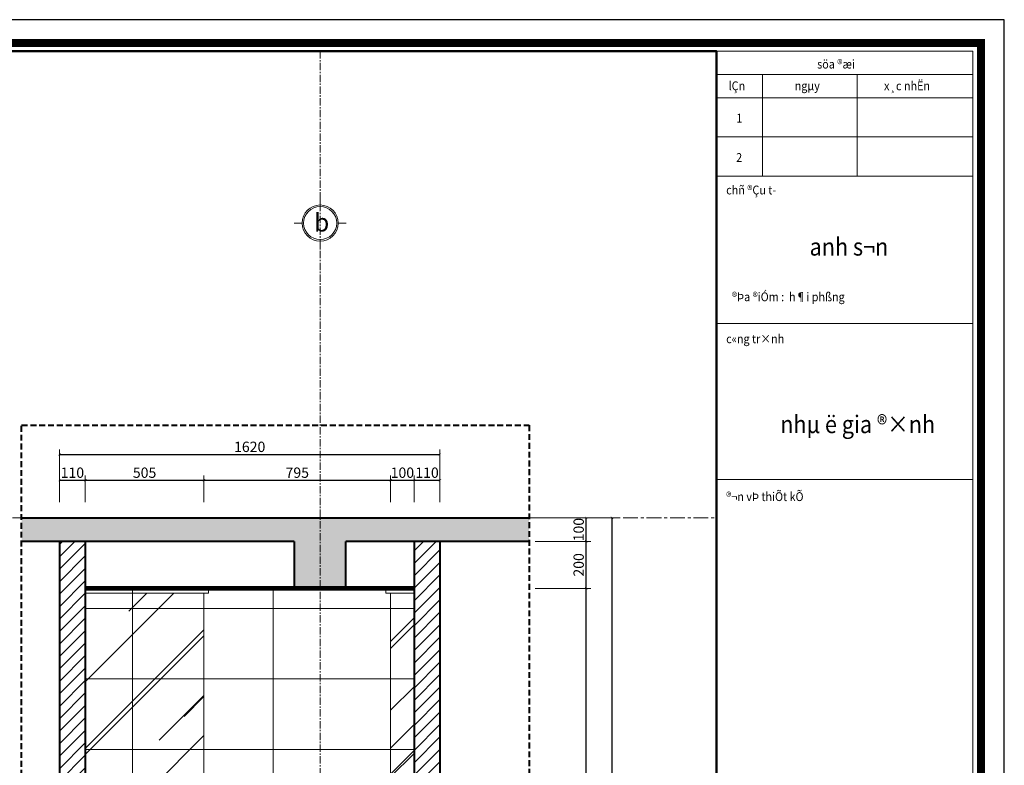
# Model space of a CAD drawing. Units: millimetres. Extents: x 47913 to 135842, y 7678 to 127952.
# Drawn here: x 110648 to 114840, y 11931 to 15103 of the extents above; entities that cross this region are included whole.
import ezdxf
from ezdxf.enums import TextEntityAlignment as Align

# ---------------------------------------------------------------- set-up
doc = ezdxf.new("R2010")
doc.units = ezdxf.units.MM
doc.linetypes.add('CENTER', pattern=[2, 1.25, -0.25, 0.25, -0.25])
doc.linetypes.add('DASHED', pattern=[0.75, 0.5, -0.25])
for name, color, linetype, lineweight in [('8 - NOI THAT', 33, 'Continuous', 9), ('A - Hatch', 250, 'Continuous', 9), ('AA-DIM 2', 138, 'Continuous', 9), ('AA-TEXT', 4, 'Continuous', 15), ('AA-THAY', 7, 'Continuous', 15), ('AA-WALL', 1, 'Continuous', 40), ('BETONG', 2, 'Continuous', 40), ('BHATCH', 47, 'Continuous', 0), ('CAT', 1, 'Continuous', 40), ('DIM', 46, 'Continuous', 9), ('HATCH', 250, 'Continuous', 0), ('TEXT', 4, 'Continuous', 13), ('THAY', 7, 'Continuous', 13), ('TRUC', 5, 'CENTER', 5), ('WALL', 1, 'Continuous', 50)]:
    doc.layers.add(name, color=color, linetype=linetype, lineweight=lineweight)
doc.styles.add('rs', font='romans.shx', dxfattribs={"width": 0.7})
doc.styles.add('text1', font='VnHelvetInsH-Medium.TTF', dxfattribs={"width": 0.7, "height": 300})
doc.styles.add('TRUNG', font='VnHelvetInsH-Medium.TTF', dxfattribs={"width": 2})
doc.styles.add('VN', font='VnArial-NarrowH.TTF', dxfattribs={"width": 0.65})
doc.dimstyles.new('DIM100 X 0.2', dxfattribs={"dimscale": 20, "dimtxt": 2.2, "dimasz": 0.5, "dimexe": 1, "dimexo": 0, "dimgap": 0.5, "dimtad": 1, "dimdec": 0, "dimzin": 12, "dimdsep": 46, "dimtxsty": 'rs', "dimblk": 'ARCHTICK', "dimcen": -1, "dimclrd": 148, "dimclre": 148, "dimclrt": 4, "dimadec": 0, "dimazin": 0, "dimtfac": 1, "dimtdec": 0, "dimtix": 1, "dimtmove": 2, "dimatfit": 3, "dimldrblk": 'DOT', "dimfxl": 2, "dimtolj": 1, "dimtzin": 0, "dimlwe": -1, "dimarcsym": 2})
pattern_1 = [(45, (-1406288.237, 132523.307), (-26.5165043, 26.5165043), [])]

# ---------------------------------------------------------------- blocks, each defined once
blk = doc.blocks.new('khung ten')
at = {"layer": 'AA-THAY'}
for p, q in [((-524, 28602), (-5042, 28602)), ((-524, 524), (-524, 28602))]:
    blk.add_line(p, q, dxfattribs=at)
at = {"layer": 'AA-THAY', "color": 5, "const_width": 134}
blk.add_lwpolyline([(-389, 389), (-389, 28737), (-38666, 28737), (-38666, 389)], close=True, dxfattribs=at)
at = {"layer": 'AA-THAY'}
blk.add_lwpolyline([(-524, 524), (-524, 28602), (-38531, 28602), (-38531, 524)], close=True, dxfattribs=at)
at = {"layer": 'DEFPOINTS'}
blk.add_lwpolyline([(-41192, 29126), (-41192, 0), (0, 0), (0, 29126)], close=True, dxfattribs=at)
blk = doc.blocks.new('khung ten tran 2')
at = {"layer": 'AA-THAY'}
for p, q in [((3652, 64978), (-717, 64978)), ((3652, 64581), (-717, 64581)), ((66, 62847), (66, 64581)), ((1679, 62847), (1679, 64581)), ((3652, 64185), (-717, 64185)), ((3652, 63516), (-717, 63516)), ((3652, 63516), (-717, 63516)), ((3652, 62847), (-717, 62847)), ((3652, 62847), (-717, 62847)), ((3652, 60341), (-717, 60341)), ((3652, 57690), (-717, 57690))]:
    blk.add_line(p, q, dxfattribs=at)
blk.add_lwpolyline([(-717, 36349), (-717, 64978), (3652, 64978), (3652, 36349), (3652, 36349)], dxfattribs=at)
at = {"layer": 'AA-THAY', "xscale": 1.019613839453086, "yscale": 1.019613839453086, "zscale": 1.019613839453086}
blk.add_blockref('khung ten', (4186, 35815), dxfattribs=at)
at = {"layer": 'AA-DIM 2', "style": 'TRUNG', "width": 0.9}
blk.add_attdef('KTEN', text='', height=300, dxfattribs=at).set_placement((2606, 36850), align=Align.MIDDLE_CENTER)
at = {"layer": 'AA-TEXT', "linetype": 'Continuous', "style": 'VN', "width": 0.9}
for s, height, p in [('söa ®æi', 150, (999, 64681)), ('lÇn', 150, (-509, 64312)), ('ngµy', 150, (617, 64312)), ('x¸c nhËn', 150, (2138, 64312)), ('1', 150, (-377, 63762)), ('2', 150, (-380, 63093)), ('%%Uchñ ®Çu t\xad', 149.96, (-550, 62539)), ('®Þa ®iÓm :  h¶i phßng', 149.96, (-452, 60721)), ('%%Uc«ng tr×nh', 149.96, (-550, 60007)), ('%%u®¬n vÞ thiÕt kÕ', 149.96, (-550, 57321))]:
    blk.add_text(s, height=height, dxfattribs=at).set_placement(p)
at = {"layer": 'AA-WALL', "linetype": 'Continuous', "style": 'TRUNG', "width": 0.9}
for s, height, p in [('anh s¬n', 299.9, (871, 61498)), ('nhµ ë gia ®×nh', 299.92, (370, 58477))]:
    blk.add_text(s, height=height, dxfattribs=at).set_placement(p)
blk = doc.blocks.new('ahgshsj')
at = {"layer": 'A - Hatch', "ltscale": 100}
h = blk.add_hatch(dxfattribs=at)
h.set_pattern_fill('AR-RROOF', color=256, scale=300, angle=45)
h.set_pattern_definition([(45, (3518.92, 28.1), (254.55844, 678.82251), [4500, -600, 1500, -300]), (45, (3695, 416.3), (-494.26764, 70.00357), [900, -99, 1800, -225]), (45, (3444.67, 314.48), (960.958116, 1245.215042), [2400, -420, 1200, -300])])
h.paths.add_polyline_path([(1527074.2, -119859.5), (1526569.2, -119859.5), (1526569.2, -122604.5), (1527074.2, -122604.5)])
h.paths.add_polyline_path([(1527969.2, -119859.5), (1527869.2, -119859.5), (1527869.2, -122604.5), (1527969.2, -122604.5)])
at = {"layer": '8 - NOI THAT'}
for p, q in [((1527094.2, -119859.5), (1527094.2, -119839.5)), ((1527849.2, -119859.5), (1527849.2, -119839.5)), ((1527969.2, -122624.5), (1527969.2, -119839.5)), ((1527094.2, -119859.5), (1526569.2, -119859.5)), ((1527074.2, -122604.5), (1527074.2, -119859.5)), ((1527969.2, -119859.5), (1527849.2, -119859.5)), ((1527869.2, -122604.5), (1527869.2, -119859.5)), ((1526569.2, -122604.5), (1527094.2, -122604.5)), ((1527094.2, -122624.5), (1527094.2, -122604.5)), ((1527849.2, -122624.5), (1527849.2, -122604.5)), ((1527849.2, -122604.5), (1527969.2, -122604.5))]:
    blk.add_line(p, q, dxfattribs=at)
blk = doc.blocks.new('_ArchTick')
at = {"color": 0, "linetype": 'ByBlock', "const_width": 0.15}
blk.add_lwpolyline([(-0.5, -0.5), (0.5, 0.5)], dxfattribs=at)
blk = doc.blocks.new('*D1692')
at = {"layer": 'DEFPOINTS', "color": 0, "ltscale": 200, "transparency": 16777216}
for p in [(112843.3, 12683.9), (113060.1, 12683.9), (112843.3, 9948.9)]:
    blk.add_point(p, dxfattribs=at)
at = {"layer": 'DIM', "color": 148, "ltscale": 200, "transparency": 16777216}
for p, q in [((112843.3, 12683.9), (113080.1, 12683.9)), ((112843.3, 9948.9), (113080.1, 9948.9))]:
    blk.add_line(p, q, dxfattribs=at)
at = {"layer": 'DIM', "color": 148, "lineweight": -2, "ltscale": 200, "transparency": 16777216}
blk.add_line((113060.1, 9948.9), (113060.1, 12683.9), dxfattribs=at)
at = {"layer": 'DIM', "color": 148, "lineweight": -2, "ltscale": 200, "transparency": 16777216, "xscale": 10, "yscale": 10, "zscale": 10}
for p, rotation in [((113060.1, 12683.9), 90), ((113060.1, 9948.9), 270)]:
    blk.add_blockref('_ArchTick', p, dxfattribs=dict(at, rotation=rotation))
at = {"layer": 'DIM', "color": 4, "ltscale": 200, "transparency": 16777216, "insert": (113028.1, 11316.4), "char_height": 44, "attachment_point": 5, "rotation": 90, "style": 'rs'}
blk.add_mtext('\\A1;2735', dxfattribs=at)
blk = doc.blocks.new('_Dot')
at = {"color": 0, "linetype": 'ByBlock', "lineweight": -2}
blk.add_line((-0.5, 0), (-1, 0), dxfattribs=at)
at = {"color": 0, "linetype": 'ByBlock', "const_width": 0.5}
blk.add_lwpolyline([(-0.25, 0, 1), (0.25, 0, 1)], format="xyb", close=True, dxfattribs=at)
blk = doc.blocks.new('*D1693')
at = {"layer": 'DEFPOINTS', "color": 0, "ltscale": 200, "transparency": 16777216}
for p in [(112843.3, 12883.9), (113060.1, 12883.9), (112843.3, 12683.9)]:
    blk.add_point(p, dxfattribs=at)
at = {"layer": 'DIM', "color": 148, "ltscale": 200, "transparency": 16777216}
for p, q in [((112843.3, 12883.9), (113080.1, 12883.9)), ((112843.3, 12683.9), (113080.1, 12683.9))]:
    blk.add_line(p, q, dxfattribs=at)
at = {"layer": 'DIM', "color": 148, "lineweight": -2, "ltscale": 200, "transparency": 16777216}
blk.add_line((113060.1, 12683.9), (113060.1, 12883.9), dxfattribs=at)
at = {"layer": 'DIM', "color": 148, "lineweight": -2, "ltscale": 200, "transparency": 16777216, "xscale": 10, "yscale": 10, "zscale": 10}
for p, rotation in [((113060.1, 12883.9), 90), ((113060.1, 12683.9), 270)]:
    blk.add_blockref('_ArchTick', p, dxfattribs=dict(at, rotation=rotation))
at = {"layer": 'DIM', "color": 4, "ltscale": 200, "transparency": 16777216, "insert": (113028.1, 12783.9), "char_height": 44, "attachment_point": 5, "rotation": 90, "style": 'rs'}
blk.add_mtext('\\A1;200', dxfattribs=at)
blk = doc.blocks.new('*D1694')
at = {"layer": 'DEFPOINTS', "color": 0, "ltscale": 200, "transparency": 16777216}
for p in [(112843.3, 12983.9), (113060.1, 12983.9), (112843.3, 12883.9)]:
    blk.add_point(p, dxfattribs=at)
at = {"layer": 'DIM', "color": 148, "ltscale": 200, "transparency": 16777216}
for p, q in [((112843.3, 12983.9), (113080.1, 12983.9)), ((112843.3, 12883.9), (113080.1, 12883.9))]:
    blk.add_line(p, q, dxfattribs=at)
at = {"layer": 'DIM', "color": 148, "lineweight": -2, "ltscale": 200, "transparency": 16777216}
blk.add_line((113060.1, 12883.9), (113060.1, 12983.9), dxfattribs=at)
at = {"layer": 'DIM', "color": 148, "lineweight": -2, "ltscale": 200, "transparency": 16777216, "xscale": 10, "yscale": 10, "zscale": 10}
for p, rotation in [((113060.1, 12983.9), 90), ((113060.1, 12883.9), 270)]:
    blk.add_blockref('_ArchTick', p, dxfattribs=dict(at, rotation=rotation))
at = {"layer": 'DIM', "color": 4, "ltscale": 200, "transparency": 16777216, "insert": (113028.1, 12933.9), "char_height": 44, "attachment_point": 5, "rotation": 90, "style": 'rs'}
blk.add_mtext('\\A1;100', dxfattribs=at)
blk = doc.blocks.new('*D1695')
at = {"layer": 'DEFPOINTS', "color": 0, "ltscale": 200, "transparency": 16777216}
for p in [(112843.3, 12983.9), (113170.1, 12983.9), (112843.3, 9898.9)]:
    blk.add_point(p, dxfattribs=at)
at = {"layer": 'DIM', "color": 148, "ltscale": 200, "transparency": 16777216}
for p, q in [((112843.3, 12983.9), (113190.1, 12983.9)), ((112843.3, 9898.9), (113190.1, 9898.9))]:
    blk.add_line(p, q, dxfattribs=at)
at = {"layer": 'DIM', "color": 148, "lineweight": -2, "ltscale": 200, "transparency": 16777216}
blk.add_line((113170.1, 9898.9), (113170.1, 12983.9), dxfattribs=at)
at = {"layer": 'DIM', "color": 148, "lineweight": -2, "ltscale": 200, "transparency": 16777216, "xscale": 10, "yscale": 10, "zscale": 10}
for p, rotation in [((113170.1, 12983.9), 90), ((113170.1, 9898.9), 270)]:
    blk.add_blockref('_ArchTick', p, dxfattribs=dict(at, rotation=rotation))
at = {"layer": 'DIM', "color": 4, "ltscale": 200, "transparency": 16777216, "insert": (113138.1, 11441.4), "char_height": 44, "attachment_point": 5, "rotation": 90, "style": 'rs'}
blk.add_mtext('\\A1;3085', dxfattribs=at)
blk = doc.blocks.new('TRUC')
at = {"layer": 'BHATCH', "linetype": 'Continuous', "ltscale": 0.3}
blk.add_ellipse((0, 0), major_axis=(226, 226), ratio=1, start_param=5.497787, end_param=11.780972, dxfattribs=at)
at = {"layer": 'THAY', "linetype": 'Continuous', "ltscale": 0.3}
for p, q in [((0, 500), (0, 350)), ((-502, 0), (-350, 0)), ((350, 0), (502, 0)), ((0, -500), (0, -350))]:
    blk.add_line(p, q, dxfattribs=at)
blk.add_ellipse((0, 0), major_axis=(247, 247), ratio=1, start_param=5.497787, end_param=11.780972, dxfattribs=at)
blk = doc.blocks.new('*D1696')
at = {"layer": 'DEFPOINTS', "color": 0, "ltscale": 200, "transparency": 16777216}
for p in [(110927.5, 13144.2), (110817.5, 13050.8), (110927.5, 13050.8)]:
    blk.add_point(p, dxfattribs=at)
at = {"layer": 'DIM', "color": 148, "ltscale": 200, "transparency": 16777216}
for p, q in [((110817.5, 13050.8), (110817.5, 13164.2)), ((110927.5, 13050.8), (110927.5, 13164.2))]:
    blk.add_line(p, q, dxfattribs=at)
at = {"layer": 'DIM', "color": 148, "lineweight": -2, "ltscale": 200, "transparency": 16777216}
blk.add_line((110817.5, 13144.2), (110927.5, 13144.2), dxfattribs=at)
at = {"layer": 'DIM', "color": 148, "lineweight": -2, "ltscale": 200, "transparency": 16777216, "xscale": 10, "yscale": 10, "zscale": 10, "rotation": 180}
blk.add_blockref('_ArchTick', (110817.5, 13144.2), dxfattribs=at)
at = {"layer": 'DIM', "color": 148, "lineweight": -2, "ltscale": 200, "transparency": 16777216, "xscale": 10, "yscale": 10, "zscale": 10}
blk.add_blockref('_ArchTick', (110927.5, 13144.2), dxfattribs=at)
at = {"layer": 'DIM', "color": 4, "ltscale": 200, "transparency": 16777216, "insert": (110872.5, 13176.2), "char_height": 44, "attachment_point": 5, "style": 'rs'}
blk.add_mtext('\\A1;110', dxfattribs=at)
blk = doc.blocks.new('*D1697')
at = {"layer": 'DEFPOINTS', "color": 0, "ltscale": 200, "transparency": 16777216}
for p in [(111432.5, 13144.2), (110927.5, 13050.8), (111432.5, 13050.8)]:
    blk.add_point(p, dxfattribs=at)
at = {"layer": 'DIM', "color": 148, "ltscale": 200, "transparency": 16777216}
for p, q in [((110927.5, 13050.8), (110927.5, 13164.2)), ((111432.5, 13050.8), (111432.5, 13164.2))]:
    blk.add_line(p, q, dxfattribs=at)
at = {"layer": 'DIM', "color": 148, "lineweight": -2, "ltscale": 200, "transparency": 16777216}
blk.add_line((110927.5, 13144.2), (111432.5, 13144.2), dxfattribs=at)
at = {"layer": 'DIM', "color": 148, "lineweight": -2, "ltscale": 200, "transparency": 16777216, "xscale": 10, "yscale": 10, "zscale": 10, "rotation": 180}
blk.add_blockref('_ArchTick', (110927.5, 13144.2), dxfattribs=at)
at = {"layer": 'DIM', "color": 148, "lineweight": -2, "ltscale": 200, "transparency": 16777216, "xscale": 10, "yscale": 10, "zscale": 10}
blk.add_blockref('_ArchTick', (111432.5, 13144.2), dxfattribs=at)
at = {"layer": 'DIM', "color": 4, "ltscale": 200, "transparency": 16777216, "insert": (111180, 13176.2), "char_height": 44, "attachment_point": 5, "style": 'rs'}
blk.add_mtext('\\A1;505', dxfattribs=at)
blk = doc.blocks.new('*D1698')
at = {"layer": 'DEFPOINTS', "color": 0, "ltscale": 200, "transparency": 16777216}
for p in [(112227.5, 13144.2), (111432.5, 13050.8), (112227.5, 13050.8)]:
    blk.add_point(p, dxfattribs=at)
at = {"layer": 'DIM', "color": 148, "ltscale": 200, "transparency": 16777216}
for p, q in [((111432.5, 13050.8), (111432.5, 13164.2)), ((112227.5, 13050.8), (112227.5, 13164.2))]:
    blk.add_line(p, q, dxfattribs=at)
at = {"layer": 'DIM', "color": 148, "lineweight": -2, "ltscale": 200, "transparency": 16777216}
blk.add_line((111432.5, 13144.2), (112227.5, 13144.2), dxfattribs=at)
at = {"layer": 'DIM', "color": 148, "lineweight": -2, "ltscale": 200, "transparency": 16777216, "xscale": 10, "yscale": 10, "zscale": 10, "rotation": 180}
blk.add_blockref('_ArchTick', (111432.5, 13144.2), dxfattribs=at)
at = {"layer": 'DIM', "color": 148, "lineweight": -2, "ltscale": 200, "transparency": 16777216, "xscale": 10, "yscale": 10, "zscale": 10}
blk.add_blockref('_ArchTick', (112227.5, 13144.2), dxfattribs=at)
at = {"layer": 'DIM', "color": 4, "ltscale": 200, "transparency": 16777216, "insert": (111830, 13176.2), "char_height": 44, "attachment_point": 5, "style": 'rs'}
blk.add_mtext('\\A1;795', dxfattribs=at)
blk = doc.blocks.new('*D1699')
at = {"layer": 'DEFPOINTS', "color": 0, "ltscale": 200, "transparency": 16777216}
for p in [(112327.5, 13144.2), (112227.5, 13050.8), (112327.5, 13050.8)]:
    blk.add_point(p, dxfattribs=at)
at = {"layer": 'DIM', "color": 148, "ltscale": 200, "transparency": 16777216}
for p, q in [((112227.5, 13050.8), (112227.5, 13164.2)), ((112327.5, 13050.8), (112327.5, 13164.2))]:
    blk.add_line(p, q, dxfattribs=at)
at = {"layer": 'DIM', "color": 148, "lineweight": -2, "ltscale": 200, "transparency": 16777216}
blk.add_line((112227.5, 13144.2), (112327.5, 13144.2), dxfattribs=at)
at = {"layer": 'DIM', "color": 148, "lineweight": -2, "ltscale": 200, "transparency": 16777216, "xscale": 10, "yscale": 10, "zscale": 10, "rotation": 180}
blk.add_blockref('_ArchTick', (112227.5, 13144.2), dxfattribs=at)
at = {"layer": 'DIM', "color": 148, "lineweight": -2, "ltscale": 200, "transparency": 16777216, "xscale": 10, "yscale": 10, "zscale": 10}
blk.add_blockref('_ArchTick', (112327.5, 13144.2), dxfattribs=at)
at = {"layer": 'DIM', "color": 4, "ltscale": 200, "transparency": 16777216, "insert": (112277.5, 13176.2), "char_height": 44, "attachment_point": 5, "style": 'rs'}
blk.add_mtext('\\A1;100', dxfattribs=at)
blk = doc.blocks.new('*D1700')
at = {"layer": 'DEFPOINTS', "color": 0, "ltscale": 200, "transparency": 16777216}
for p in [(112437.5, 13144.2), (112327.5, 13050.8), (112437.5, 13050.8)]:
    blk.add_point(p, dxfattribs=at)
at = {"layer": 'DIM', "color": 148, "ltscale": 200, "transparency": 16777216}
for p, q in [((112327.5, 13050.8), (112327.5, 13164.2)), ((112437.5, 13050.8), (112437.5, 13164.2))]:
    blk.add_line(p, q, dxfattribs=at)
at = {"layer": 'DIM', "color": 148, "lineweight": -2, "ltscale": 200, "transparency": 16777216}
blk.add_line((112327.5, 13144.2), (112437.5, 13144.2), dxfattribs=at)
at = {"layer": 'DIM', "color": 148, "lineweight": -2, "ltscale": 200, "transparency": 16777216, "xscale": 10, "yscale": 10, "zscale": 10, "rotation": 180}
blk.add_blockref('_ArchTick', (112327.5, 13144.2), dxfattribs=at)
at = {"layer": 'DIM', "color": 148, "lineweight": -2, "ltscale": 200, "transparency": 16777216, "xscale": 10, "yscale": 10, "zscale": 10}
blk.add_blockref('_ArchTick', (112437.5, 13144.2), dxfattribs=at)
at = {"layer": 'DIM', "color": 4, "ltscale": 200, "transparency": 16777216, "insert": (112382.5, 13176.2), "char_height": 44, "attachment_point": 5, "style": 'rs'}
blk.add_mtext('\\A1;110', dxfattribs=at)
blk = doc.blocks.new('*D1701')
at = {"layer": 'DEFPOINTS', "color": 0, "ltscale": 200, "transparency": 16777216}
for p in [(112437.5, 13254.2), (110817.5, 13050.8), (112437.5, 13050.8)]:
    blk.add_point(p, dxfattribs=at)
at = {"layer": 'DIM', "color": 148, "ltscale": 200, "transparency": 16777216}
for p, q in [((110817.5, 13050.8), (110817.5, 13274.2)), ((112437.5, 13050.8), (112437.5, 13274.2))]:
    blk.add_line(p, q, dxfattribs=at)
at = {"layer": 'DIM', "color": 148, "lineweight": -2, "ltscale": 200, "transparency": 16777216}
blk.add_line((110817.5, 13254.2), (112437.5, 13254.2), dxfattribs=at)
at = {"layer": 'DIM', "color": 148, "lineweight": -2, "ltscale": 200, "transparency": 16777216, "xscale": 10, "yscale": 10, "zscale": 10, "rotation": 180}
blk.add_blockref('_ArchTick', (110817.5, 13254.2), dxfattribs=at)
at = {"layer": 'DIM', "color": 148, "lineweight": -2, "ltscale": 200, "transparency": 16777216, "xscale": 10, "yscale": 10, "zscale": 10}
blk.add_blockref('_ArchTick', (112437.5, 13254.2), dxfattribs=at)
at = {"layer": 'DIM', "color": 4, "ltscale": 200, "transparency": 16777216, "insert": (111627.5, 13286.2), "char_height": 44, "attachment_point": 5, "style": 'rs'}
blk.add_mtext('\\A1;1620', dxfattribs=at)

msp = doc.modelspace()

# ---------------------------------------------------------------- hatches: boundary and pattern name
at = {"layer": 'A - Hatch', "ltscale": 300}
h = msp.add_hatch(dxfattribs=at)
h.set_pattern_fill('_USER', color=256, scale=600, angle=90, style=0, pattern_type=0)
h.set_pattern_definition([(90, (112327.5, 10198.85), (-600, 4e-14), [])])
h.paths.add_polyline_path([(112327.5, 12683.9), (110927.5, 12683.9), (110927.5, 10198.9), (112327.5, 10198.9)])
h = msp.add_hatch(dxfattribs=at)
h.set_pattern_fill('_USER', color=256, scale=300, style=0, pattern_type=0)
h.set_pattern_definition([(0, (109747.5, 10198.85), (0, 300), [])])
h.paths.add_polyline_path([(112327.5, 12683.9), (110927.5, 12683.9), (110927.5, 10198.9), (112327.5, 10198.9)])
at = {"layer": 'HATCH', "ltscale": 200, "transparency": 33554559}
h = msp.add_hatch(color=256, dxfattribs=at)
h.dxf.hatch_style = 1
h.paths.add_polyline_path([(109131.2, 12983.9), (105816.5, 12983.9), (105816.5, 12883.9), (106221.2, 12883.9), (106221.2, 12733.9), (106331.2, 12733.9), (106331.2, 12883.9), (108911.2, 12883.9), (108911.2, 12683.9), (109131.2, 12683.9)])
h.paths.add_polyline_path([(111817.5, 12683.9), (112037.5, 12683.9), (112037.5, 12883.9), (112816.8, 12883.9), (112816.8, 12983.9), (110927.5, 12983.9), (110656.6, 12983.9), (110656.6, 12883.9), (111817.5, 12883.9)])
h.paths.add_polyline_path([(108631.2, 9798.9), (108911.2, 9798.9), (108911.2, 9600.1), (109131.2, 9600.1), (109131.2, 9948.9), (108911.2, 9948.9), (108911.2, 9898.9), (106331.2, 9898.9), (106331.2, 9948.9), (106221.2, 9948.9), (106221.2, 9898.9), (105816.5, 9898.9), (105816.5, 9798.9), (106221.2, 9798.9), (106221.2, 9648.9), (106331.2, 9648.9), (106331.2, 9798.9), (108411.2, 9798.9), (108411.2, 9600.1), (108631.2, 9600.1)])
h.paths.add_polyline_path([(111817.5, 9798.9), (111817.5, 9600.1), (112037.5, 9600.1), (112037.5, 9798.9), (112327.5, 9798.9), (112327.5, 9648.9), (112437.5, 9648.9), (112437.5, 9798.9), (112816.8, 9798.9), (112816.8, 9898.9), (112437.5, 9898.9), (112437.5, 9948.9), (112327.5, 9948.9), (112327.5, 9898.9), (110927.5, 9898.9), (110927.5, 9948.9), (110817.5, 9948.9), (110817.5, 9898.9), (110656.6, 9898.9), (110656.6, 9798.9), (110817.5, 9798.9), (110817.5, 9648.9), (110927.5, 9648.9), (110927.5, 9798.9)])
h.paths.add_polyline_path([(106221.2, 12218.9), (106221.2, 12118.9), (106331.2, 12118.9), (106331.2, 12218.9)])
h = msp.add_hatch(dxfattribs=at)
h.set_pattern_fill('ANSI31', color=256)
h.set_pattern_definition([(45, (-1406288.23743, 132523.30723), (-0.088388347648, 0.088388347648), [])])
h.paths.add_polyline_path([(112037.5, 12883.9), (112816.8, 12883.9), (112816.8, 12983.9), (110927.5, 12983.9), (110656.6, 12983.9), (110656.6, 12883.9), (111817.5, 12883.9), (111817.5, 12683.9), (112037.5, 12683.9)])
h = msp.add_hatch(dxfattribs=at)
h.set_pattern_fill('ANSI31', color=256, scale=300)
h.set_pattern_definition(pattern_1)
h.paths.add_polyline_path([(106331.2, 12733.9), (106221.2, 12733.9), (106221.2, 12218.9), (106331.2, 12218.9)])
h.paths.add_polyline_path([(110817.5, 9948.9), (110927.5, 9948.9), (110927.5, 12883.9), (110817.5, 12883.9)])
h.paths.add_polyline_path([(112437.5, 12883.9), (112327.5, 12883.9), (112327.5, 9948.9), (112437.5, 9948.9)])
h = msp.add_hatch(dxfattribs=at)
h.set_pattern_fill('ANSI31', color=256, scale=300)
h.set_pattern_definition(pattern_1)
h.paths.add_polyline_path([(110817.5, 9948.9), (110927.5, 9948.9), (110927.5, 12883.9), (110817.5, 12883.9)])
h.paths.add_polyline_path([(112437.5, 12883.9), (112327.5, 12883.9), (112327.5, 9948.9), (112437.5, 9948.9)])

# ---------------------------------------------------------------- linework, layer by layer
at = {"layer": 'BETONG', "ltscale": 200}
for p, q in [((111817.5, 12883.9), (110656.6, 12883.9)), ((112816.8, 12883.9), (112037.5, 12883.9))]:
    msp.add_line(p, q, dxfattribs=at)
at = {"layer": 'BETONG'}
for points in [[(110656.6, 12983.9), (110927.5, 12983.9), (112816.8, 12983.9)], [(111817.5, 12883.9), (111817.5, 12683.9), (112037.5, 12683.9), (112037.5, 12883.9)]]:
    msp.add_lwpolyline(points, dxfattribs=at)
at = {"layer": 'CAT', "ltscale": 25}
for p, q in [((110817.5, 12883.9), (110817.5, 9948.9)), ((110927.5, 12883.9), (110927.5, 9948.9)), ((112327.5, 12883.9), (112327.5, 9948.9)), ((112437.5, 12883.9), (112437.5, 9948.9))]:
    msp.add_line(p, q, dxfattribs=at)
at = {"layer": 'CAT', "color": 6, "linetype": 'DASHED', "ltscale": 50}
msp.add_lwpolyline([(110656.6, 13378), (112816.8, 13378), (112816.8, 9600.1), (110656.6, 9600.1)], close=True, dxfattribs=at)
at = {"layer": 'CAT', "ltscale": 200, "const_width": 20}
msp.add_lwpolyline([(112327.5, 12683.9), (110927.5, 12683.9)], dxfattribs=at)
at = {"layer": 'TRUC', "ltscale": 25}
msp.add_line((111927.5, 14969.5), (111927.5, 8579), dxfattribs=at)
at = {"layer": 'TRUC', "ltscale": 50}
msp.add_line((105017.6, 12983.9), (113614.3, 12983.9), dxfattribs=at)
at = {"layer": 'WALL'}
msp.add_lwpolyline([(105017.6, 14969.9), (113614.3, 14969.9), (113614.3, 7812.1), (105017.6, 7812.1)], close=True, dxfattribs=at)

# ---------------------------------------------------------------- block references
at = {"layer": 'DIM'}
msp.add_blockref('ahgshsj', (-1415641.7, 132523.3), dxfattribs=at)
at = {"layer": 'TEXT', "xscale": 0.22, "yscale": 0.22, "zscale": 0.22}
msp.add_blockref('TRUC', (111927.5, 14238.3), dxfattribs=at)
at = {"layer": 'WALL', "xscale": 0.250025510202271, "yscale": 0.250025510202271, "zscale": 0.250025510202271}
msp.add_blockref('khung ten tran 2', (113793.7, -1276.2), dxfattribs=at)

# ---------------------------------------------------------------- texts
at = {"layer": 'TEXT', "style": 'text1'}
msp.add_text('b', height=77, dxfattribs=at).set_placement((111901.4, 14202.3))

# ---------------------------------------------------------------- dimensions: what is measured, and where the dimension line sits
at = {"layer": 'DIM', "ltscale": 200}
for base, p1, p2, picture, middle in [((112437.5, 13254.2), (110817.5, 13050.8), (112437.5, 13050.8), '*D1701', (111627.5, 13286.2)), ((110927.5, 13144.2), (110817.5, 13050.8), (110927.5, 13050.8), '*D1696', (110872.5, 13176.2)), ((111432.5, 13144.2), (110927.5, 13050.8), (111432.5, 13050.8), '*D1697', (111180, 13176.2)), ((112227.5, 13144.2), (111432.5, 13050.8), (112227.5, 13050.8), '*D1698', (111830, 13176.2)), ((112327.5, 13144.2), (112227.5, 13050.8), (112327.5, 13050.8), '*D1699', (112277.5, 13176.2)), ((112437.5, 13144.2), (112327.5, 13050.8), (112437.5, 13050.8), '*D1700', (112382.5, 13176.2))]:
    dim = msp.add_linear_dim(base=base, p1=p1, p2=p2, dimstyle='DIM100 X 0.2', dxfattribs=at)
    dim.commit()
    dim.dimension.update_dxf_attribs({"geometry": picture, "text_midpoint": middle})
for base, p1, p2, picture, middle in [((113060.1, 12983.9), (112843.3, 12883.9), (112843.3, 12983.9), '*D1694', (113028.1, 12933.9)), ((113170.1, 12983.9), (112843.3, 9898.9), (112843.3, 12983.9), '*D1695', (113138.1, 11441.4)), ((113060.1, 12883.9), (112843.3, 12683.9), (112843.3, 12883.9), '*D1693', (113028.1, 12783.9)), ((113060.1, 12683.9), (112843.3, 9948.9), (112843.3, 12683.9), '*D1692', (113028.1, 11316.4))]:
    dim = msp.add_linear_dim(base=base, p1=p1, p2=p2, angle=90, dimstyle='DIM100 X 0.2', dxfattribs=at)
    dim.commit()
    dim.dimension.update_dxf_attribs({"geometry": picture, "text_midpoint": middle})

doc.saveas('drawing.dxf')
